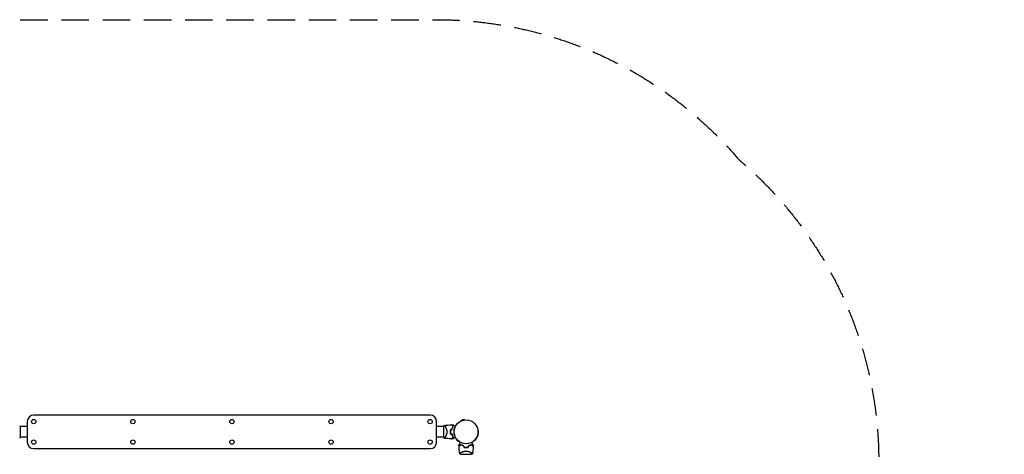
# Model space of a CAD drawing. Units: millimetres. Extents: x -7282 to 5734, y -6546 to 5153.
# Drawn here: x 1183 to 5734, y 3142 to 5153 of the extents above; entities that cross this region are included whole.
import ezdxf

# ---------------------------------------------------------------- set-up
doc = ezdxf.new("R2010")
doc.units = ezdxf.units.MM
doc.header["$LTSCALE"] = 20
doc.linetypes.add('HIDDEN', pattern=[9.525, 6.35, -3.175])
doc.layers.add('2d', color=230, linetype='Continuous')
doc.layers.add('CSA-SafetyZone', color=63, linetype='HIDDEN')

msp = doc.modelspace()

# ---------------------------------------------------------------- linework, layer by layer
at = {"layer": '2d'}
for p, q in [((3080, 3323.5), (1248, 3323.5)), ((1218, 3293.5), (1218, 3198.5)), ((3110, 3198.5), (3110, 3293.5)), ((3237.4, 3303.1), (3224.9, 3299.8)), ((3225.5, 3297.6), (3224.9, 3299.8)), ((3238, 3300.9), (3237.4, 3303.1)), ((1186, 3221.5), (1186, 3270.5)), ((1218, 3270.1), (1186, 3270.1)), ((3142, 3270.1), (3110, 3270.1)), ((3142, 3270.5), (3142, 3221.5)), ((3149.6, 3270.1), (3149.6, 3270.1)), ((3299.8, 3224.9), (3303.1, 3237.4)), ((3300.9, 3238), (3303.1, 3237.4)), ((1218, 3221.8), (1186, 3221.8)), ((3142, 3221.8), (3110, 3221.8)), ((3149.6, 3221.8), (3149.6, 3221.8)), ((3202.4, 3211.6), (3200.8, 3210)), ((3200.8, 3210), (3210, 3200.8)), ((3211.6, 3202.4), (3210, 3200.8)), ((3297.6, 3225.5), (3299.8, 3224.9)), ((1248, 3168.5), (3080, 3168.5)), ((3221.5, 3142), (3270.5, 3142)), ((3221.8, 3149.6), (3221.8, 3149.6)), ((3270.1, 3149.6), (3270.1, 3149.6))]:
    msp.add_line(p, q, dxfattribs=at)
for centre, radius in [((1248, 3293.5), 10), ((1706, 3293.5), 10), ((2164, 3293.5), 10), ((2622, 3293.5), 10), ((3080, 3293.5), 10), ((3246, 3246), 55.5), ((3246, 3246), 55.3), ((3246, 3246), 55.1), ((1248, 3198.5), 10), ((1706, 3198.5), 10), ((2164, 3198.5), 10), ((2622, 3198.5), 10), ((3080, 3198.5), 10)]:
    msp.add_circle(centre, radius, dxfattribs=at)
for centre, radius, start, end in [((1248, 3293.5), 30, 90, 180), ((3080, 3293.5), 30, 0, 90), ((3229.4, 3246), 49.5, 166.4916, 166.7596), ((3229.4, 3246), 49.4, 193.2404, 193.5084), ((1248, 3198.5), 30, 180, 270), ((3080, 3198.5), 30, 270, 0), ((3246, 3229.4), 49.5, 256.4916, 256.7596), ((3246, 3229.4), 49.4, 283.2404, 283.5084)]:
    msp.add_arc(centre, radius, start, end, dxfattribs=at)
for points, knots in [([(3145, 3275.5), (3148.3, 3276), (3151.6, 3276.4), (3160, 3277.4), (3165.2, 3277.9), (3173.2, 3278.3), (3175.9, 3278.5), (3178.7, 3278.6)], [0, 0, 0, 0, 10.001334, 10.001334, 25.653152, 25.653152, 33.969574, 33.969574, 33.969574, 33.969574]), ([(3186.5, 3270.7), (3185.7, 3271.6), (3184.9, 3272.4), (3183.4, 3273.9), (3182.7, 3274.5), (3181.8, 3275.5), (3181.5, 3275.8), (3180.9, 3276.3), (3180.7, 3276.6), (3180, 3277.3), (3179.6, 3277.7), (3179.2, 3278.1), (3179, 3278.2), (3178.9, 3278.4), (3178.8, 3278.4), (3178.8, 3278.5), (3178.8, 3278.5), (3178.8, 3278.5), (3178.8, 3278.5), (3178.8, 3278.5), (3178.8, 3278.5), (3178.8, 3278.5), (3178.7, 3278.5), (3178.7, 3278.5), (3178.7, 3278.6), (3178.7, 3278.6), (3178.7, 3278.6), (3178.7, 3278.6)], [0, 0, 0, 0, 0.00498507, 0.00498507, 0.00997014, 0.00997014, 0.01246267, 0.01246267, 0.01495521, 0.01495521, 0.01994028, 0.01994028, 0.02243281, 0.02243281, 0.02492534, 0.02492534, 0.02554848, 0.02554848, 0.02617161, 0.02617161, 0.02741788, 0.02741788, 0.02991041, 0.02991041, 0.03489548, 0.03489548, 0.03928387, 0.03928387, 0.03928387, 0.03928387]), ([(3186.8, 3270.8), (3186, 3271.6), (3185.2, 3272.3), (3183.8, 3273.8), (3183.1, 3274.4), (3182.2, 3275.3), (3181.9, 3275.6), (3181.4, 3276.2), (3181.1, 3276.4), (3180.4, 3277.1), (3180, 3277.5), (3179.6, 3278), (3179.4, 3278.1), (3179.2, 3278.3), (3179.2, 3278.4), (3179.1, 3278.4), (3179.1, 3278.5), (3179.1, 3278.5), (3179.1, 3278.5), (3179, 3278.5), (3179, 3278.5), (3179, 3278.5), (3179, 3278.6), (3179, 3278.6), (3179, 3278.6), (3179, 3278.6), (3179, 3278.6), (3179, 3278.6)], [0, 0, 0, 0, 0.00477017, 0.00477017, 0.00954034, 0.00954034, 0.01192543, 0.01192543, 0.01431051, 0.01431051, 0.01908068, 0.01908068, 0.02146577, 0.02146577, 0.02385086, 0.02385086, 0.0250434, 0.0250434, 0.02623594, 0.02623594, 0.02862103, 0.02862103, 0.0333912, 0.0333912, 0.03816137, 0.03816137, 0.03927414, 0.03927414, 0.03927414, 0.03927414]), ([(3185.5, 3278.7), (3185.5, 3278.7), (3185.5, 3278.7), (3185.5, 3278.7), (3185.5, 3278.7), (3185.5, 3278.7), (3185.6, 3278.7), (3185.6, 3278.7), (3185.6, 3278.6), (3185.6, 3278.6), (3185.6, 3278.6), (3185.7, 3278.6), (3185.7, 3278.6), (3185.8, 3278.5), (3185.9, 3278.4), (3186.4, 3278.2), (3186.7, 3278), (3187.4, 3277.6), (3187.8, 3277.4), (3188.6, 3276.9), (3189.1, 3276.6), (3190.6, 3275.8), (3191.7, 3275.1), (3194.1, 3273.7), (3195.4, 3273), (3196.8, 3272.2), (3196.9, 3272.1), (3197, 3272.1)], [0.04930785, 0.04930785, 0.04930785, 0.04930785, 0.05422987, 0.05422987, 0.06025541, 0.06025541, 0.06326818, 0.06326818, 0.06477456, 0.06477456, 0.06552775, 0.06552775, 0.06628095, 0.06628095, 0.06929372, 0.06929372, 0.07230649, 0.07230649, 0.07531926, 0.07531926, 0.07833203, 0.07833203, 0.08435757, 0.08435757, 0.09038311, 0.09038311, 0.09072593, 0.09072593, 0.09072593, 0.09072593]), ([(3142, 3270.5), (3142.1, 3270.7), (3142.2, 3271), (3142.7, 3271.9), (3143.1, 3272.6), (3144, 3274), (3144.5, 3274.8), (3145, 3275.5)], [0, 0, 0, 0, 0.815113, 0.815113, 3.26172, 3.26172, 5.955929, 5.955929, 5.955929, 5.955929]), ([(3145, 3275.5), (3145, 3275.5), (3145, 3275.5), (3145, 3275.5), (3145, 3275.5), (3145.1, 3275.5), (3145.2, 3275.5), (3145.2, 3275.5), (3145.3, 3275.5), (3145.3, 3275.5), (3145.4, 3275.5), (3145.5, 3275.5), (3145.7, 3275.4), (3145.9, 3275.2), (3146, 3275.1), (3146.2, 3274.9), (3146.4, 3274.8), (3146.9, 3274.1), (3147.5, 3273.3), (3148.5, 3271.9), (3148.8, 3271.4), (3149.3, 3270.5), (3149.5, 3270.3), (3149.9, 3269.6), (3150, 3269.3), (3151, 3267.7), (3151.8, 3266.2), (3152.9, 3263.8), (3153.3, 3262.9), (3153.9, 3261.6), (3154, 3261.1), (3154.4, 3260.2), (3154.6, 3259.7), (3155.1, 3258.2), (3155.4, 3257.2), (3155.9, 3255.7), (3156, 3255.1), (3156.3, 3254.1), (3156.4, 3253.5), (3156.7, 3251.8), (3156.9, 3250.7), (3157.1, 3249), (3157.1, 3248.4), (3157.2, 3247.5), (3157.2, 3247.2), (3157.2, 3246.6), (3157.2, 3246.3), (3157.2, 3246)], [0.16840129, 0.16840129, 0.16840129, 0.16840129, 0.16868251, 0.16868251, 0.17219218, 0.17219218, 0.17394701, 0.17394701, 0.17482443, 0.17482443, 0.17570184, 0.17570184, 0.17921151, 0.17921151, 0.18096635, 0.18096635, 0.18272118, 0.18272118, 0.18974052, 0.18974052, 0.19325019, 0.19325019, 0.19500502, 0.19500502, 0.19675986, 0.19675986, 0.2037792, 0.2037792, 0.20728887, 0.20728887, 0.2090437, 0.2090437, 0.21079853, 0.21079853, 0.2143082, 0.2143082, 0.21606304, 0.21606304, 0.21781787, 0.21781787, 0.22132754, 0.22132754, 0.22308238, 0.22308238, 0.22395979, 0.22395979, 0.22483721, 0.22483721, 0.22483721, 0.22483721]), ([(3157.2, 3246), (3157.2, 3244.8), (3157.1, 3243.6), (3156.9, 3241.3), (3156.7, 3240.2), (3156.4, 3238.5), (3156.3, 3238), (3156, 3236.9), (3155.9, 3236.3), (3155.4, 3234.8), (3155.1, 3233.8), (3154.4, 3231.8), (3154.1, 3230.9), (3153.3, 3229.1), (3152.9, 3228.3), (3152.2, 3226.6), (3151.8, 3225.9), (3151, 3224.4), (3150.6, 3223.7), (3149.5, 3221.7), (3148.8, 3220.6), (3147.8, 3219.2), (3147.5, 3218.7), (3147, 3218), (3146.7, 3217.6), (3146, 3216.8), (3145.6, 3216.5), (3145.4, 3216.5), (3145.3, 3216.5), (3145.3, 3216.5), (3145.3, 3216.5), (3145.2, 3216.5), (3145.1, 3216.5), (3145, 3216.5), (3145, 3216.5), (3145, 3216.5), (3145, 3216.5), (3145, 3216.5)], [0, 0, 0, 0, 0.00351649, 0.00351649, 0.00703299, 0.00703299, 0.00879123, 0.00879123, 0.01054948, 0.01054948, 0.01406598, 0.01406598, 0.01758247, 0.01758247, 0.02109896, 0.02109896, 0.02461546, 0.02461546, 0.02813195, 0.02813195, 0.03516494, 0.03516494, 0.03868143, 0.03868143, 0.04219793, 0.04219793, 0.04923091, 0.04923091, 0.05011004, 0.05011004, 0.05098916, 0.05098916, 0.05274741, 0.05274741, 0.0562639, 0.0562639, 0.05666079, 0.05666079, 0.05666079, 0.05666079]), ([(3174.2, 3255.4), (3173.9, 3253.9), (3173.7, 3252.3), (3173.4, 3249.2), (3173.3, 3247.6), (3173.3, 3246)], [0, 0, 0, 0, 0.004778412, 0.004778412, 0.009556824, 0.009556824, 0.009556824, 0.009556824]), ([(3173.3, 3246), (3173.3, 3244.4), (3173.4, 3242.8), (3173.7, 3239.7), (3173.9, 3238.1), (3174.2, 3236.6)], [0.009556824, 0.009556824, 0.009556824, 0.009556824, 0.014332328, 0.014332328, 0.019107831, 0.019107831, 0.019107831, 0.019107831]), ([(3173.5, 3246), (3173.5, 3246.8), (3173.5, 3247.6), (3173.6, 3249.1), (3173.7, 3249.9), (3173.9, 3252.2), (3174.1, 3253.8), (3174.4, 3255.3)], [0.009393696, 0.009393696, 0.009393696, 0.009393696, 0.011738601, 0.011738601, 0.014083505, 0.014083505, 0.018773315, 0.018773315, 0.018773315, 0.018773315]), ([(3174.4, 3236.7), (3174.1, 3238.2), (3173.9, 3239.8), (3173.6, 3242.8), (3173.5, 3244.4), (3173.5, 3246)], [0, 0, 0, 0, 0.004696848, 0.004696848, 0.009393696, 0.009393696, 0.009393696, 0.009393696]), ([(3181.3, 3257.6), (3181.6, 3258.8), (3181.9, 3260.1), (3182.7, 3262.5), (3183.1, 3263.6), (3183.8, 3265.3), (3184, 3265.8), (3184.5, 3266.9), (3184.8, 3267.4), (3185.5, 3268.9), (3186, 3269.8), (3186.5, 3270.7)], [0, 0, 0, 0, 0.00414637, 0.00414637, 0.00829274, 0.00829274, 0.01036592, 0.01036592, 0.0124391, 0.0124391, 0.01658547, 0.01658547, 0.01658547, 0.01658547]), ([(3181.3, 3234.4), (3181.6, 3233.2), (3181.9, 3231.9), (3182.7, 3229.5), (3183.1, 3228.4), (3183.8, 3226.7), (3184, 3226.2), (3184.5, 3225.1), (3184.8, 3224.6), (3185.5, 3223.1), (3186, 3222.2), (3186.5, 3221.3)], [0, 0, 0, 0, 0.00414637, 0.00414637, 0.00829274, 0.00829274, 0.01036592, 0.01036592, 0.0124391, 0.0124391, 0.01658547, 0.01658547, 0.01658547, 0.01658547]), ([(3181.4, 3257.4), (3181.7, 3258.7), (3182.1, 3260), (3182.9, 3262.4), (3183.3, 3263.5), (3184, 3265.2), (3184.2, 3265.8), (3184.7, 3266.8), (3185, 3267.4), (3185.7, 3268.9), (3186.3, 3269.9), (3186.8, 3270.8)], [0, 0, 0, 0, 0.00420297, 0.00420297, 0.00840595, 0.00840595, 0.01050744, 0.01050744, 0.01260892, 0.01260892, 0.0168119, 0.0168119, 0.0168119, 0.0168119]), ([(3186.8, 3221.2), (3186.3, 3222.1), (3185.7, 3223.1), (3184.7, 3225.1), (3184.3, 3226.2), (3183.6, 3227.8), (3183.3, 3228.4), (3182.9, 3229.6), (3182.7, 3230.2), (3182.1, 3232), (3181.7, 3233.3), (3181.4, 3234.6)], [0, 0, 0, 0, 0.00420381, 0.00420381, 0.00840762, 0.00840762, 0.01050952, 0.01050952, 0.01261143, 0.01261143, 0.01681524, 0.01681524, 0.01681524, 0.01681524]), ([(1186, 3221.5), (1185.4, 3220.3), (1184.8, 3219.2), (1183.7, 3217.6), (1183.4, 3217), (1183, 3216.5)], [0, 0, 0, 0, 3.969895, 3.969895, 5.95449, 5.95449, 5.95449, 5.95449]), ([(3178.7, 3213.4), (3175.4, 3213.5), (3172.1, 3213.7), (3163.6, 3214.3), (3158.4, 3214.8), (3150.5, 3215.7), (3147.7, 3216.1), (3145, 3216.5)], [0, 0, 0, 0, 10.001335, 10.001335, 25.652814, 25.652814, 33.969558, 33.969558, 33.969558, 33.969558]), ([(3186.5, 3221.3), (3185.7, 3220.4), (3184.9, 3219.6), (3183.4, 3218.1), (3182.7, 3217.5), (3181.8, 3216.5), (3181.5, 3216.2), (3180.9, 3215.7), (3180.7, 3215.4), (3180, 3214.7), (3179.6, 3214.3), (3179.2, 3213.9), (3179, 3213.8), (3178.9, 3213.6), (3178.8, 3213.6), (3178.8, 3213.5), (3178.8, 3213.5), (3178.8, 3213.5), (3178.8, 3213.5), (3178.8, 3213.5), (3178.8, 3213.5), (3178.8, 3213.5), (3178.7, 3213.5), (3178.7, 3213.5), (3178.7, 3213.4), (3178.7, 3213.4), (3178.7, 3213.4), (3178.7, 3213.4)], [0, 0, 0, 0, 0.00498507, 0.00498507, 0.00997014, 0.00997014, 0.01246267, 0.01246267, 0.01495521, 0.01495521, 0.01994028, 0.01994028, 0.02243281, 0.02243281, 0.02492534, 0.02492534, 0.02554848, 0.02554848, 0.02617161, 0.02617161, 0.02741788, 0.02741788, 0.02991041, 0.02991041, 0.03489548, 0.03489548, 0.03928387, 0.03928387, 0.03928387, 0.03928387]), ([(3179, 3213.4), (3179, 3213.4), (3179, 3213.4), (3179, 3213.4), (3179, 3213.4), (3179, 3213.4), (3179, 3213.5), (3179, 3213.5), (3179, 3213.5), (3179.1, 3213.5), (3179.1, 3213.5), (3179.1, 3213.5), (3179.1, 3213.6), (3179.2, 3213.6), (3179.2, 3213.7), (3179.5, 3213.9), (3179.6, 3214), (3180, 3214.5), (3180.4, 3214.9), (3181.1, 3215.6), (3181.4, 3215.8), (3181.9, 3216.4), (3182.2, 3216.7), (3183.1, 3217.6), (3183.8, 3218.2), (3185.2, 3219.7), (3186, 3220.4), (3186.8, 3221.2)], [-0.01786939, -0.01786939, -0.01786939, -0.01786939, -0.01672988, -0.01672988, -0.01196282, -0.01196282, -0.00719576, -0.00719576, -0.00481223, -0.00481223, -0.00362046, -0.00362046, -0.0024287, -0.0024287, -0.00004517, -0.00004517, 0.00233836, 0.00233836, 0.00710542, 0.00710542, 0.00948895, 0.00948895, 0.01187248, 0.01187248, 0.01663954, 0.01663954, 0.02140659, 0.02140659, 0.02140659, 0.02140659]), ([(3197, 3219.9), (3196.9, 3219.9), (3196.8, 3219.8), (3195.4, 3219), (3194.1, 3218.3), (3192.3, 3217.2), (3191.8, 3216.9), (3190.6, 3216.3), (3190.1, 3216), (3188.6, 3215.1), (3187.7, 3214.6), (3186.7, 3214), (3186.4, 3213.8), (3186, 3213.6), (3185.9, 3213.6), (3185.8, 3213.5), (3185.7, 3213.4), (3185.7, 3213.4), (3185.6, 3213.4), (3185.6, 3213.4), (3185.6, 3213.4), (3185.6, 3213.4), (3185.6, 3213.3), (3185.6, 3213.3), (3185.5, 3213.3), (3185.5, 3213.3), (3185.5, 3213.3), (3185.5, 3213.3), (3185.5, 3213.3), (3185.5, 3213.3)], [0.00570626, 0.00570626, 0.00570626, 0.00570626, 0.00604686, 0.00604686, 0.01209372, 0.01209372, 0.01511716, 0.01511716, 0.01814059, 0.01814059, 0.02418745, 0.02418745, 0.02721088, 0.02721088, 0.0287226, 0.0287226, 0.03023431, 0.03023431, 0.03099017, 0.03099017, 0.03174603, 0.03174603, 0.03325774, 0.03325774, 0.03628117, 0.03628117, 0.04232804, 0.04232804, 0.04714176, 0.04714176, 0.04714176, 0.04714176]), ([(3213.3, 3185.5), (3213.3, 3185.5), (3213.3, 3185.5), (3213.3, 3185.5), (3213.3, 3185.5), (3213.3, 3185.5), (3213.3, 3185.6), (3213.3, 3185.6), (3213.4, 3185.6), (3213.4, 3185.6), (3213.4, 3185.6), (3213.4, 3185.7), (3213.4, 3185.7), (3213.5, 3185.8), (3213.6, 3185.9), (3213.8, 3186.4), (3214, 3186.7), (3214.4, 3187.4), (3214.6, 3187.8), (3215.1, 3188.6), (3215.4, 3189.1), (3216.2, 3190.6), (3216.9, 3191.7), (3218.3, 3194.1), (3219, 3195.4), (3219.8, 3196.8), (3219.9, 3196.9), (3219.9, 3197)], [0.04930785, 0.04930785, 0.04930785, 0.04930785, 0.05422987, 0.05422987, 0.06025541, 0.06025541, 0.06326818, 0.06326818, 0.06477456, 0.06477456, 0.06552775, 0.06552775, 0.06628095, 0.06628095, 0.06929372, 0.06929372, 0.07230649, 0.07230649, 0.07531926, 0.07531926, 0.07833203, 0.07833203, 0.08435757, 0.08435757, 0.09038311, 0.09038311, 0.09072593, 0.09072593, 0.09072593, 0.09072593]), ([(3221.2, 3186.8), (3220.4, 3186), (3219.7, 3185.2), (3218.2, 3183.8), (3217.6, 3183.1), (3216.7, 3182.2), (3216.4, 3181.9), (3215.8, 3181.4), (3215.6, 3181.1), (3214.9, 3180.4), (3214.5, 3180), (3214, 3179.6), (3213.9, 3179.4), (3213.7, 3179.2), (3213.6, 3179.2), (3213.6, 3179.1), (3213.5, 3179.1), (3213.5, 3179.1), (3213.5, 3179.1), (3213.5, 3179), (3213.5, 3179), (3213.5, 3179), (3213.4, 3179), (3213.4, 3179), (3213.4, 3179), (3213.4, 3179), (3213.4, 3179), (3213.4, 3179)], [0, 0, 0, 0, 0.00477017, 0.00477017, 0.00954034, 0.00954034, 0.01192543, 0.01192543, 0.01431051, 0.01431051, 0.01908068, 0.01908068, 0.02146577, 0.02146577, 0.02385086, 0.02385086, 0.0250434, 0.0250434, 0.02623594, 0.02623594, 0.02862103, 0.02862103, 0.0333912, 0.0333912, 0.03816137, 0.03816137, 0.03927414, 0.03927414, 0.03927414, 0.03927414]), ([(3221.3, 3186.5), (3220.4, 3185.7), (3219.6, 3184.9), (3218.1, 3183.4), (3217.5, 3182.7), (3216.5, 3181.8), (3216.2, 3181.5), (3215.7, 3180.9), (3215.4, 3180.7), (3214.7, 3180), (3214.3, 3179.6), (3213.9, 3179.2), (3213.8, 3179), (3213.6, 3178.9), (3213.6, 3178.8), (3213.5, 3178.8), (3213.5, 3178.8), (3213.5, 3178.8), (3213.5, 3178.8), (3213.5, 3178.8), (3213.5, 3178.8), (3213.5, 3178.8), (3213.5, 3178.7), (3213.5, 3178.7), (3213.4, 3178.7), (3213.4, 3178.7), (3213.4, 3178.7), (3213.4, 3178.7)], [0, 0, 0, 0, 0.00498507, 0.00498507, 0.00997014, 0.00997014, 0.01246267, 0.01246267, 0.01495521, 0.01495521, 0.01994028, 0.01994028, 0.02243281, 0.02243281, 0.02492534, 0.02492534, 0.02554848, 0.02554848, 0.02617161, 0.02617161, 0.02741788, 0.02741788, 0.02991041, 0.02991041, 0.03489548, 0.03489548, 0.03928387, 0.03928387, 0.03928387, 0.03928387]), ([(3234.6, 3181.4), (3233.3, 3181.7), (3232, 3182.1), (3229.6, 3182.9), (3228.5, 3183.3), (3226.8, 3184), (3226.2, 3184.2), (3225.2, 3184.7), (3224.6, 3185), (3223.1, 3185.7), (3222.1, 3186.3), (3221.2, 3186.8)], [0, 0, 0, 0, 0.00420297, 0.00420297, 0.00840595, 0.00840595, 0.01050744, 0.01050744, 0.01260892, 0.01260892, 0.0168119, 0.0168119, 0.0168119, 0.0168119]), ([(3234.4, 3181.3), (3233.2, 3181.6), (3231.9, 3181.9), (3229.5, 3182.7), (3228.4, 3183.1), (3226.7, 3183.8), (3226.2, 3184), (3225.1, 3184.5), (3224.6, 3184.8), (3223.1, 3185.5), (3222.2, 3186), (3221.3, 3186.5)], [0, 0, 0, 0, 0.00414637, 0.00414637, 0.00829274, 0.00829274, 0.01036592, 0.01036592, 0.0124391, 0.0124391, 0.01658547, 0.01658547, 0.01658547, 0.01658547]), ([(3270.8, 3186.8), (3269.9, 3186.3), (3268.9, 3185.7), (3266.9, 3184.7), (3265.8, 3184.3), (3264.2, 3183.6), (3263.6, 3183.3), (3262.4, 3182.9), (3261.8, 3182.7), (3260, 3182.1), (3258.7, 3181.7), (3257.4, 3181.4)], [0, 0, 0, 0, 0.00420381, 0.00420381, 0.00840762, 0.00840762, 0.01050952, 0.01050952, 0.01261143, 0.01261143, 0.01681524, 0.01681524, 0.01681524, 0.01681524]), ([(3257.6, 3181.3), (3258.8, 3181.6), (3260.1, 3181.9), (3262.5, 3182.7), (3263.6, 3183.1), (3265.3, 3183.8), (3265.8, 3184), (3266.9, 3184.5), (3267.4, 3184.8), (3268.9, 3185.5), (3269.8, 3186), (3270.7, 3186.5)], [0, 0, 0, 0, 0.00414637, 0.00414637, 0.00829274, 0.00829274, 0.01036592, 0.01036592, 0.0124391, 0.0124391, 0.01658547, 0.01658547, 0.01658547, 0.01658547]), ([(3270.7, 3186.5), (3271.6, 3185.7), (3272.4, 3184.9), (3273.9, 3183.4), (3274.5, 3182.7), (3275.5, 3181.8), (3275.8, 3181.5), (3276.3, 3180.9), (3276.6, 3180.7), (3277.3, 3180), (3277.7, 3179.6), (3278.1, 3179.2), (3278.2, 3179), (3278.4, 3178.9), (3278.4, 3178.8), (3278.5, 3178.8), (3278.5, 3178.8), (3278.5, 3178.8), (3278.5, 3178.8), (3278.5, 3178.8), (3278.5, 3178.8), (3278.5, 3178.8), (3278.5, 3178.7), (3278.5, 3178.7), (3278.6, 3178.7), (3278.6, 3178.7), (3278.6, 3178.7), (3278.6, 3178.7)], [0, 0, 0, 0, 0.00498507, 0.00498507, 0.00997014, 0.00997014, 0.01246267, 0.01246267, 0.01495521, 0.01495521, 0.01994028, 0.01994028, 0.02243281, 0.02243281, 0.02492534, 0.02492534, 0.02554848, 0.02554848, 0.02617161, 0.02617161, 0.02741788, 0.02741788, 0.02991041, 0.02991041, 0.03489548, 0.03489548, 0.03928387, 0.03928387, 0.03928387, 0.03928387]), ([(3278.6, 3179), (3278.6, 3179), (3278.6, 3179), (3278.6, 3179), (3278.6, 3179), (3278.6, 3179), (3278.5, 3179), (3278.5, 3179), (3278.5, 3179), (3278.5, 3179.1), (3278.5, 3179.1), (3278.5, 3179.1), (3278.4, 3179.1), (3278.4, 3179.2), (3278.3, 3179.2), (3278.1, 3179.5), (3278, 3179.6), (3277.5, 3180), (3277.1, 3180.4), (3276.4, 3181.1), (3276.2, 3181.4), (3275.6, 3181.9), (3275.3, 3182.2), (3274.4, 3183.1), (3273.8, 3183.8), (3272.3, 3185.2), (3271.6, 3186), (3270.8, 3186.8)], [-0.01786939, -0.01786939, -0.01786939, -0.01786939, -0.01672988, -0.01672988, -0.01196282, -0.01196282, -0.00719576, -0.00719576, -0.00481223, -0.00481223, -0.00362046, -0.00362046, -0.0024287, -0.0024287, -0.00004517, -0.00004517, 0.00233836, 0.00233836, 0.00710542, 0.00710542, 0.00948895, 0.00948895, 0.01187248, 0.01187248, 0.01663954, 0.01663954, 0.02140659, 0.02140659, 0.02140659, 0.02140659]), ([(3272.1, 3197), (3272.1, 3196.9), (3272.2, 3196.8), (3273, 3195.4), (3273.7, 3194.1), (3274.8, 3192.3), (3275.1, 3191.8), (3275.7, 3190.6), (3276, 3190.1), (3276.9, 3188.6), (3277.4, 3187.7), (3278, 3186.7), (3278.2, 3186.4), (3278.4, 3186), (3278.4, 3185.9), (3278.5, 3185.8), (3278.6, 3185.7), (3278.6, 3185.7), (3278.6, 3185.6), (3278.6, 3185.6), (3278.6, 3185.6), (3278.6, 3185.6), (3278.7, 3185.6), (3278.7, 3185.6), (3278.7, 3185.5), (3278.7, 3185.5), (3278.7, 3185.5), (3278.7, 3185.5), (3278.7, 3185.5), (3278.7, 3185.5)], [0.00570626, 0.00570626, 0.00570626, 0.00570626, 0.00604686, 0.00604686, 0.01209372, 0.01209372, 0.01511716, 0.01511716, 0.01814059, 0.01814059, 0.02418745, 0.02418745, 0.02721088, 0.02721088, 0.0287226, 0.0287226, 0.03023431, 0.03023431, 0.03099017, 0.03099017, 0.03174603, 0.03174603, 0.03325774, 0.03325774, 0.03628117, 0.03628117, 0.04232804, 0.04232804, 0.04714176, 0.04714176, 0.04714176, 0.04714176]), ([(3216.5, 3145), (3216, 3148.3), (3215.6, 3151.6), (3214.6, 3160), (3214.1, 3165.2), (3213.7, 3173.2), (3213.5, 3175.9), (3213.4, 3178.7)], [0, 0, 0, 0, 10.001334, 10.001334, 25.653112, 25.653112, 33.969574, 33.969574, 33.969574, 33.969574]), ([(3216.5, 3145), (3216.5, 3145), (3216.5, 3145), (3216.5, 3145), (3216.5, 3145), (3216.5, 3145.1), (3216.5, 3145.2), (3216.5, 3145.2), (3216.5, 3145.3), (3216.5, 3145.3), (3216.5, 3145.4), (3216.5, 3145.5), (3216.6, 3145.7), (3216.8, 3145.9), (3216.9, 3146), (3217.1, 3146.2), (3217.2, 3146.4), (3217.9, 3146.9), (3218.7, 3147.5), (3220.1, 3148.5), (3220.6, 3148.8), (3221.5, 3149.3), (3221.7, 3149.5), (3222.4, 3149.9), (3222.7, 3150), (3224.3, 3151), (3225.8, 3151.8), (3228.2, 3152.9), (3229.1, 3153.3), (3230.4, 3153.9), (3230.9, 3154), (3231.8, 3154.4), (3232.3, 3154.6), (3233.8, 3155.1), (3234.8, 3155.4), (3236.3, 3155.9), (3236.9, 3156), (3237.9, 3156.3), (3238.5, 3156.4), (3240.2, 3156.7), (3241.3, 3156.9), (3243, 3157.1), (3243.6, 3157.1), (3244.5, 3157.2), (3244.8, 3157.2), (3245.4, 3157.2), (3245.7, 3157.2), (3246, 3157.2)], [0.16840129, 0.16840129, 0.16840129, 0.16840129, 0.16868251, 0.16868251, 0.17219218, 0.17219218, 0.17394701, 0.17394701, 0.17482443, 0.17482443, 0.17570184, 0.17570184, 0.17921151, 0.17921151, 0.18096635, 0.18096635, 0.18272118, 0.18272118, 0.18974052, 0.18974052, 0.19325019, 0.19325019, 0.19500502, 0.19500502, 0.19675986, 0.19675986, 0.2037792, 0.2037792, 0.20728887, 0.20728887, 0.2090437, 0.2090437, 0.21079853, 0.21079853, 0.2143082, 0.2143082, 0.21606304, 0.21606304, 0.21781787, 0.21781787, 0.22132754, 0.22132754, 0.22308238, 0.22308238, 0.22395979, 0.22395979, 0.22483721, 0.22483721, 0.22483721, 0.22483721]), ([(3221.5, 3142), (3221.3, 3142.1), (3221, 3142.2), (3220.1, 3142.7), (3219.4, 3143.1), (3218, 3144), (3217.2, 3144.5), (3216.5, 3145)], [0, 0, 0, 0, 0.815113, 0.815113, 3.26172, 3.26172, 5.955929, 5.955929, 5.955929, 5.955929]), ([(3236.6, 3174.2), (3238.1, 3173.9), (3239.7, 3173.7), (3242.8, 3173.4), (3244.4, 3173.3), (3246, 3173.3)], [0, 0, 0, 0, 0.004778412, 0.004778412, 0.009556824, 0.009556824, 0.009556824, 0.009556824]), ([(3246, 3173.5), (3245.2, 3173.5), (3244.4, 3173.5), (3242.9, 3173.6), (3242.1, 3173.7), (3239.8, 3173.9), (3238.2, 3174.1), (3236.7, 3174.4)], [0.009393696, 0.009393696, 0.009393696, 0.009393696, 0.011738601, 0.011738601, 0.014083505, 0.014083505, 0.018773315, 0.018773315, 0.018773315, 0.018773315]), ([(3255.3, 3174.4), (3253.8, 3174.1), (3252.2, 3173.9), (3249.2, 3173.6), (3247.6, 3173.5), (3246, 3173.5)], [0, 0, 0, 0, 0.004696848, 0.004696848, 0.009393696, 0.009393696, 0.009393696, 0.009393696]), ([(3246, 3173.3), (3247.6, 3173.3), (3249.2, 3173.4), (3252.3, 3173.7), (3253.9, 3173.9), (3255.4, 3174.2)], [0.009556824, 0.009556824, 0.009556824, 0.009556824, 0.014332328, 0.014332328, 0.019107831, 0.019107831, 0.019107831, 0.019107831]), ([(3246, 3157.2), (3247.2, 3157.2), (3248.4, 3157.1), (3250.7, 3156.9), (3251.8, 3156.7), (3253.5, 3156.4), (3254, 3156.3), (3255.1, 3156), (3255.7, 3155.9), (3257.2, 3155.4), (3258.2, 3155.1), (3260.2, 3154.4), (3261.1, 3154.1), (3262.9, 3153.3), (3263.7, 3152.9), (3265.4, 3152.2), (3266.1, 3151.8), (3267.6, 3151), (3268.3, 3150.6), (3270.3, 3149.5), (3271.4, 3148.8), (3272.8, 3147.8), (3273.3, 3147.5), (3274, 3147), (3274.4, 3146.7), (3275.2, 3146), (3275.5, 3145.6), (3275.5, 3145.4), (3275.5, 3145.3), (3275.5, 3145.3), (3275.5, 3145.3), (3275.5, 3145.2), (3275.5, 3145.1), (3275.5, 3145), (3275.5, 3145), (3275.5, 3145), (3275.5, 3145), (3275.5, 3145)], [0, 0, 0, 0, 0.00351649, 0.00351649, 0.00703299, 0.00703299, 0.00879123, 0.00879123, 0.01054948, 0.01054948, 0.01406598, 0.01406598, 0.01758247, 0.01758247, 0.02109896, 0.02109896, 0.02461546, 0.02461546, 0.02813195, 0.02813195, 0.03516494, 0.03516494, 0.03868143, 0.03868143, 0.04219793, 0.04219793, 0.04923091, 0.04923091, 0.05011004, 0.05011004, 0.05098916, 0.05098916, 0.05274741, 0.05274741, 0.0562639, 0.0562639, 0.05666079, 0.05666079, 0.05666079, 0.05666079]), ([(3278.6, 3178.7), (3278.5, 3175.4), (3278.3, 3172.1), (3277.7, 3163.6), (3277.2, 3158.4), (3276.3, 3150.5), (3275.9, 3147.7), (3275.5, 3145)], [0, 0, 0, 0, 10.001335, 10.001335, 25.652814, 25.652814, 33.969558, 33.969558, 33.969558, 33.969558])]:
    msp.add_open_spline(points, degree=3, knots=knots, dxfattribs=at)
for points in [[(3179, 3278.6), (3181.1, 3278.7), (3183.3, 3278.7), (3185.5, 3278.7)], [(1183, 3275.5), (1184.1, 3273.9), (1185.1, 3272.3), (1186, 3270.5)], [(3181.3, 3257.6), (3178.9, 3256.8), (3176.6, 3256.1), (3174.2, 3255.4)], [(3174.2, 3236.6), (3176.6, 3235.9), (3178.9, 3235.2), (3181.3, 3234.4)], [(3174.4, 3255.3), (3176.7, 3256), (3179.1, 3256.7), (3181.4, 3257.4)], [(3181.4, 3234.6), (3179.1, 3235.3), (3176.7, 3236), (3174.4, 3236.7)], [(3145, 3216.5), (3143.9, 3218.1), (3142.9, 3219.7), (3142, 3221.5)], [(3185.5, 3213.3), (3183.3, 3213.3), (3181.1, 3213.3), (3179, 3213.4)], [(3213.4, 3179), (3213.3, 3181.1), (3213.3, 3183.3), (3213.3, 3185.5)], [(3278.7, 3185.5), (3278.7, 3183.3), (3278.7, 3181.1), (3278.6, 3179)], [(3234.4, 3181.3), (3235.2, 3178.9), (3235.9, 3176.6), (3236.6, 3174.2)], [(3236.7, 3174.4), (3236, 3176.7), (3235.3, 3179.1), (3234.6, 3181.4)], [(3257.4, 3181.4), (3256.7, 3179.1), (3256, 3176.7), (3255.3, 3174.4)], [(3255.4, 3174.2), (3256.1, 3176.6), (3256.8, 3178.9), (3257.6, 3181.3)], [(3275.5, 3145), (3273.9, 3143.9), (3272.3, 3142.9), (3270.5, 3142)]]:
    msp.add_open_spline(points, degree=3, dxfattribs=at)
at = {"layer": 'CSA-SafetyZone', "flags": 128}
msp.add_lwpolyline([(-5337.2, 4589.3), (-4947.5, 4814.3, -0.414217), (-2447.6, 4144.5), (-2146.4, 3622.8, -0.041002), (-1843.7, 3617.7, -0.401636), (291.9, 5104), (790.1, 5104, -0.002494), (808.7, 5106.8, -0.056454), (1218, 5153.2), (3110, 5153.2, -0.220411), (4506.1, 4506.3, -0.220469), (5153.2, 3110), (5153.2, 1218, -0.056533), (5106.8, 808.1, -0.03638), (5047.4, 541.3, -0.194333), (5575.1, -765.1, -0.037389), (5554.1, -1045.2, -0.110545), (5733.6, -1847.1, -0.502484), (3311.6, -3648.6, -0.216129), (1771.9, -3441.1, -0.489759), (-1142.1, -2858.4, -0.118321), (-1867.8, -2334.2), (-2904.8, -4130.4, -0.414214), (-5427.8, -4806.4), (-6027.1, -4460.4, -0.414214), (-6703.2, -1937.4), (-5885.4, -521, -0.114614), (-6072.8, 285.7, -0.002171), (-6072.7, 301.6), (-6070.5, 817.8, -0.135014), (-5813.1, 1753.6), (-6007, 2089.5, -0.41421)], format="xyb", close=True, dxfattribs=at)

doc.saveas('drawing.dxf')
